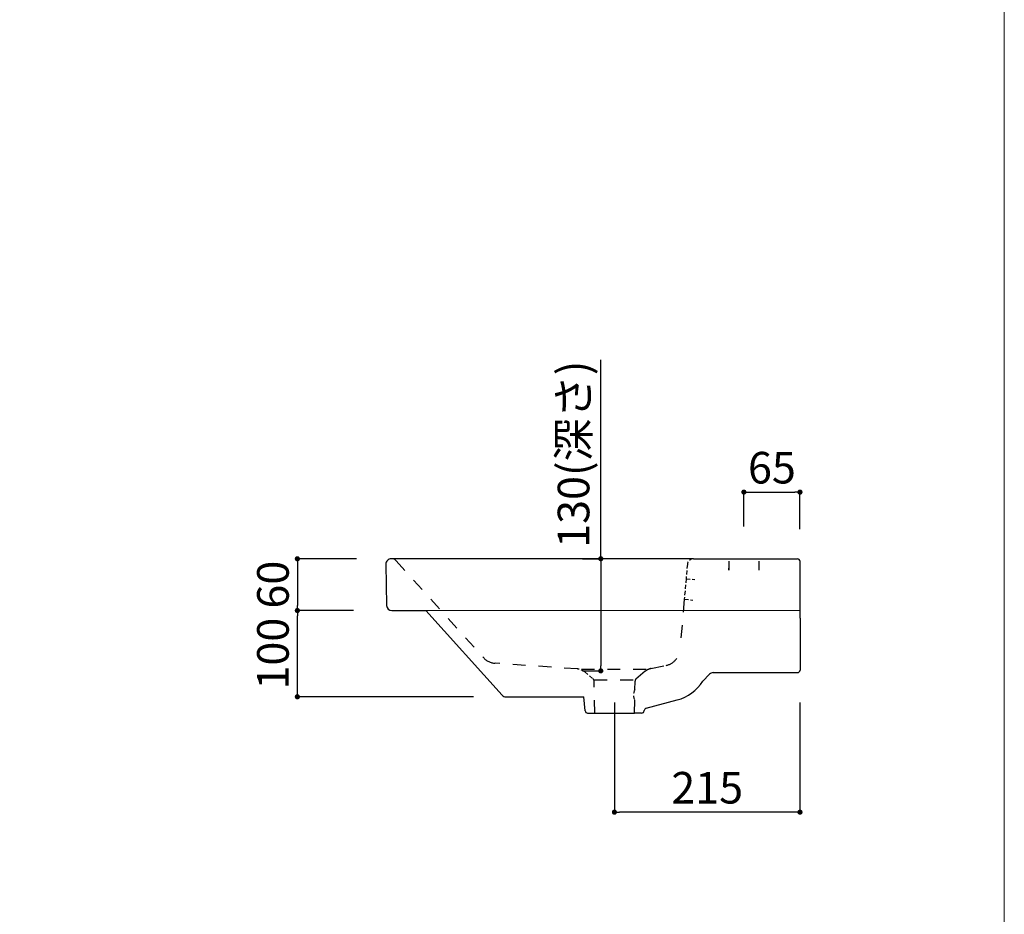
# Model space of a CAD drawing. Units: millimetres. Extents: x -1463 to 1463, y -2142 to 2109.
# Drawn here: x 322 to 1463, y -1054 to -16 of the extents above; entities that cross this region are included whole.
import ezdxf

# ---------------------------------------------------------------- set-up
doc = ezdxf.new("R2010")
doc.units = ezdxf.units.MM
doc.header["$LTSCALE"] = 19.05
doc.header["$PDMODE"] = 1
doc.header["$PDSIZE"] = -2
doc.linetypes.add('HIDDEN', pattern=[0.375, 0.25, -0.125])
doc.linetypes.add('STYLE_23', pattern=[1.574803, 0.787402, -0.787402])
doc.layers.add('notes', color=7, linetype='Continuous')
doc.layers.add('template', color=7, linetype='Continuous')
doc.styles.add('ＭＳ ゴシック', font='msgothic.ttc', dxfattribs={"bigfont": 'ＭＳ ゴシック'})
doc.dimstyles.new('TformSENN', dxfattribs={"dimtxt": 36.648926, "dimasz": 5.999634, "dimexe": 0, "dimexo": 37.5, "dimgap": 0.5, "dimtad": 1, "dimdec": 1, "dimzin": 11, "dimdsep": 46, "dimtxsty": 'ＭＳ ゴシック', "dimblk": 'DOT', "dimcen": 0, "dimazin": 0, "dimtfac": 0.8, "dimtdec": 1, "dimtix": 1, "dimtmove": 0, "dimatfit": 0, "dimldrblk": 'DOT', "dimfxl": 1, "dimfrac": 2, "dimtolj": 1, "dimtzin": 11, "dimarcsym": 0})

# ---------------------------------------------------------------- blocks, each defined once
blk = doc.blocks.new('_DOT')
at = {"color": 0, "linetype": 'ByBlock', "lineweight": -2}
blk.add_line((-0.5, 0), (-1, 0), dxfattribs=at)
at = {"color": 0, "linetype": 'ByBlock', "lineweight": -2, "const_width": 0.5}
blk.add_lwpolyline([(-0.25, 0, 1), (0.25, 0, 1)], format="xyb", close=True, dxfattribs=at)
blk = doc.blocks.new('*D81')
at = {"layer": 'Defpoints', "color": 0}
for p in [(1225.7, -564.2), (1160.7, -641.5), (1225.7, -644.5)]:
    blk.add_point(p, dxfattribs=at)
at = {"layer": 'notes', "color": 0, "linetype": 'Continuous', "lineweight": -2}
for p, q in [((1160.7, -604), (1160.7, -564.2)), ((1166.7, -564.2), (1219.7, -564.2)), ((1225.7, -607), (1225.7, -564.2))]:
    blk.add_line(p, q, dxfattribs=at)
at = {"layer": 'notes', "color": 0, "lineweight": -2, "xscale": 5.9996337890625, "yscale": 5.9996337890625, "zscale": 5.9996337890625, "rotation": 180}
blk.add_blockref('_DOT', (1160.7, -564.2), dxfattribs=at)
at = {"layer": 'notes', "color": 0, "lineweight": -2, "xscale": 5.9996337890625, "yscale": 5.9996337890625, "zscale": 5.9996337890625}
blk.add_blockref('_DOT', (1225.7, -564.2), dxfattribs=at)
at = {"layer": 'notes', "color": 0, "linetype": 'Continuous', "lineweight": 0, "insert": (1193.2, -535.9), "char_height": 36.65, "attachment_point": 5, "style": 'ＭＳ ゴシック'}
blk.add_mtext('\\A1;65', dxfattribs=at)
blk = doc.blocks.new('*D82')
at = {"layer": 'Defpoints', "color": 0}
for p in [(749.3, -641.5), (643.3, -701.5), (745.7, -701.5)]:
    blk.add_point(p, dxfattribs=at)
at = {"layer": 'notes', "color": 0, "linetype": 'Continuous', "lineweight": -2}
for p, q in [((711.8, -641.5), (643.3, -641.5)), ((643.3, -647.5), (643.3, -695.5)), ((708.2, -701.5), (643.3, -701.5))]:
    blk.add_line(p, q, dxfattribs=at)
at = {"layer": 'notes', "color": 0, "lineweight": -2, "xscale": 5.9996337890625, "yscale": 5.9996337890625, "zscale": 5.9996337890625}
for p, rotation in [((643.3, -641.5), 90), ((643.3, -701.5), 270)]:
    blk.add_blockref('_DOT', p, dxfattribs=dict(at, rotation=rotation))
at = {"layer": 'notes', "color": 0, "linetype": 'Continuous', "lineweight": 5, "insert": (615, -671.5), "char_height": 36.65, "attachment_point": 5, "rotation": 90, "style": 'ＭＳ ゴシック'}
blk.add_mtext('\\A1;60', dxfattribs=at)
blk = doc.blocks.new('*D83')
at = {"layer": 'Defpoints', "color": 0}
for p in [(643.3, -701.5), (745.7, -701.5), (885, -801.5)]:
    blk.add_point(p, dxfattribs=at)
at = {"layer": 'notes', "color": 0, "linetype": 'Continuous', "lineweight": -2}
for p, q in [((708.2, -701.5), (643.3, -701.5)), ((643.3, -795.5), (643.3, -707.5)), ((847.5, -801.5), (643.3, -801.5))]:
    blk.add_line(p, q, dxfattribs=at)
at = {"layer": 'notes', "color": 0, "lineweight": -2, "xscale": 5.9996337890625, "yscale": 5.9996337890625, "zscale": 5.9996337890625}
for p, rotation in [((643.3, -701.5), 90), ((643.3, -801.5), 270)]:
    blk.add_blockref('_DOT', p, dxfattribs=dict(at, rotation=rotation))
at = {"layer": 'notes', "color": 0, "linetype": 'Continuous', "lineweight": 5, "insert": (615, -751.5), "char_height": 36.65, "attachment_point": 5, "rotation": 90, "style": 'ＭＳ ゴシック'}
blk.add_mtext('\\A1;100', dxfattribs=at)
blk = doc.blocks.new('*D84')
at = {"layer": 'Defpoints', "color": 0}
for p in [(1010.7, -770.5), (1225.7, -770.5), (1010.7, -935.3)]:
    blk.add_point(p, dxfattribs=at)
at = {"layer": 'notes', "color": 0, "linetype": 'Continuous', "lineweight": -2}
for p, q in [((1010.7, -808), (1010.7, -935.3)), ((1225.7, -808), (1225.7, -935.3)), ((1219.7, -935.3), (1016.7, -935.3))]:
    blk.add_line(p, q, dxfattribs=at)
at = {"layer": 'notes', "color": 0, "lineweight": -2, "xscale": 5.9996337890625, "yscale": 5.9996337890625, "zscale": 5.9996337890625, "rotation": 180}
blk.add_blockref('_DOT', (1010.7, -935.3), dxfattribs=at)
at = {"layer": 'notes', "color": 0, "lineweight": -2, "xscale": 5.9996337890625, "yscale": 5.9996337890625, "zscale": 5.9996337890625}
blk.add_blockref('_DOT', (1225.7, -935.3), dxfattribs=at)
at = {"layer": 'notes', "color": 0, "linetype": 'Continuous', "lineweight": 0, "insert": (1118.2, -907), "char_height": 36.65, "attachment_point": 5, "style": 'ＭＳ ゴシック'}
blk.add_mtext('\\A1;215', dxfattribs=at)
blk = doc.blocks.new('*D85')
at = {"layer": 'Defpoints', "color": 0}
for p in [(1011.3, -641.5), (994.9, -771.5), (1011.3, -771.5)]:
    blk.add_point(p, dxfattribs=at)
at = {"layer": 'notes', "color": 0, "linetype": 'Continuous', "lineweight": -2}
for p, q in [((994.9, -641.5), (994.9, -411)), ((973.8, -641.5), (994.9, -641.5)), ((994.9, -647.5), (994.9, -765.5)), ((973.8, -771.5), (994.9, -771.5))]:
    blk.add_line(p, q, dxfattribs=at)
at = {"layer": 'notes', "color": 0, "lineweight": -2, "xscale": 5.9996337890625, "yscale": 5.9996337890625, "zscale": 5.9996337890625}
for p, rotation in [((994.9, -641.5), 90), ((994.9, -771.5), 270)]:
    blk.add_blockref('_DOT', p, dxfattribs=dict(at, rotation=rotation))
at = {"layer": 'notes', "color": 0, "linetype": 'Continuous', "lineweight": 0, "insert": (963.3, -520.3), "char_height": 36.649, "attachment_point": 5, "rotation": 90, "style": 'ＭＳ ゴシック'}
blk.add_mtext('\\A1;130(深さ)', dxfattribs=at)

msp = doc.modelspace()

# ---------------------------------------------------------------- linework, layer by layer
for p, q in [((745.85, -647.65), (746.69, -695.65)), ((752.63, -641.54), (751.85, -641.54)), ((1102.16, -641.54), (752.63, -641.54)), ((1102.16, -641.54), (1222.75, -641.54)), ((1143.43, -644.17), (1143.43, -654.54)), ((1178.43, -654.54), (1178.43, -644.17)), ((1225.75, -710.54), (1225.75, -644.54)), ((1143.43, -654.54), (1143.43, -652.54)), ((752.69, -701.54), (757.04, -701.54)), ((757.04, -701.54), (792.28, -701.54)), ((792.28, -701.54), (880.53, -799.56)), ((1225.75, -710.54), (1225.75, -770.54)), ((1113.01, -783.33), (1121.04, -775.3)), ((1125.28, -773.54), (1222.75, -773.54)), ((884.99, -801.54), (912.28, -801.54)), ((911.82, -801.54), (975.28, -801.54)), ((976.69, -817.64), (975.28, -801.54)), ((1047.39, -814.83), (1083.54, -805.14)), ((979.68, -820.37), (987.93, -820.37)), ((987.93, -820.37), (1033.93, -820.37)), ((1042.18, -820.37), (1033.93, -820.37)), ((1045.17, -817.64), (1045.18, -817.47))]:
    msp.add_line(p, q)
at = {"linetype": 'STYLE_23'}
for p, q in [((757.83, -643.86), (858.92, -756.13)), ((1091.64, -688.5), (1086.49, -747.31)), ((967.61, -769.21), (872.42, -762.7)), ((972.48, -769.54), (1049.38, -769.54)), ((1046.48, -771.98), (1035.65, -781.06)), ((1053.08, -768.78), (1070.61, -765.16)), ((987.26, -781.94), (1034.6, -781.94)), ((987.93, -820.37), (987.28, -783.31)), ((1034.4, -793.37), (1034.58, -783.31)), ((1033.93, -820.37), (1034.19, -805.37))]:
    msp.add_line(p, q, dxfattribs=at)
at = {"linetype": 'HIDDEN'}
for p, q in [((1095.19, -647.93), (1093.73, -664.59)), ((1093.73, -664.59), (1091.64, -688.5)), ((1093.73, -664.59), (1103.69, -665.46)), ((1091.64, -688.5), (1101.6, -689.37)), ((976.22, -772.69), (986.21, -781.06))]:
    msp.add_line(p, q, dxfattribs=at)
for centre, radius, start, end in [((751.85, -647.54), 6, 90, 181), ((752.63, -648.54), 7, 42, 90), ((1222.75, -644.54), 3, 0, 90), ((752.69, -695.54), 6, 181, 270), ((1125.28, -779.54), 6, 90, 135), ((1222.75, -770.54), 3, 270, 0), ((1070.6, -756.85), 50, 285, 328.02183), ((884.99, -795.54), 6, 222, 270), ((979.68, -817.37), 3, 185, 270), ((1042.18, -817.37), 3, 270, 355), ((1048.17, -817.73), 3, 105, 175)]:
    msp.add_arc(centre, radius, start, end)
for centre, radius, start, end in [((1102.16, -648.54), 7, 90, 175), ((966.58, -784.18), 15, 50, 86.08636), ((984.28, -783.36), 3, 1, 50), ((1045.78, -799.57), 12.96, 151.42155, 206.57845)]:
    msp.add_arc(centre, radius, start, end, dxfattribs=at)
at = {"linetype": 'STYLE_23'}
for centre, radius, start, end in [((1066.57, -745.57), 20, 281.66992, 355), ((873.78, -742.75), 20, 222, 266.08636), ((1056.12, -783.47), 15, 101.66992, 130), ((1037.57, -783.36), 3, 130, 179)]:
    msp.add_arc(centre, radius, start, end, dxfattribs=at)
at = {"layer": 'notes', "linetype": 'Continuous', "lineweight": 0}
msp.add_line((792.28, -701.54), (1225.75, -701.54), dxfattribs=at)
at = {"layer": 'template', "color": 7, "linetype": 'Continuous', "lineweight": 5, "flags": 128}
msp.add_lwpolyline([(1462.5, 2109), (-1462.5, 2109), (-1462.5, -2091), (1462.5, -2091), (1462.5, 2109)], dxfattribs=at)

# ---------------------------------------------------------------- dimensions: what is measured, and where the dimension line sits
at = {"layer": 'notes', "linetype": 'Continuous', "lineweight": 0}
dim = msp.add_linear_dim(base=(994.86, -771.54), p1=(1011.33, -641.54), p2=(1011.33, -771.54), angle=90, dimstyle='TformSENN', override={"dimgap": 10, "dimpost": '<>(深さ)'}, dxfattribs=at)
dim.commit()
dim.dimension.update_dxf_attribs({"geometry": '*D85', "text_midpoint": (994.86, -520.26), "dimtype": 160})
for base, p1, p2, picture, middle in [((1225.75, -564.22), (1160.75, -641.54), (1225.75, -644.54), '*D81', (1193.25, -535.89)), ((1010.75, -935.33), (1225.75, -770.54), (1010.75, -770.54), '*D84', (1118.25, -907.01))]:
    dim = msp.add_linear_dim(base=base, p1=p1, p2=p2, dimstyle='TformSENN', override={"dimgap": 10, "dimpost": '<>'}, dxfattribs=at)
    dim.commit()
    dim.dimension.update_dxf_attribs({"geometry": picture, "text_midpoint": middle})
at = {"layer": 'notes', "color": 7, "linetype": 'Continuous', "lineweight": 5}
for p1, picture, middle in [((749.32, -641.54), '*D82', (614.98, -671.54)), ((884.99, -801.54), '*D83', (614.98, -751.54))]:
    dim = msp.add_linear_dim(base=(643.3, -701.54), p1=p1, p2=(745.7, -701.54), angle=90, dimstyle='TformSENN', override={"dimgap": 10, "dimpost": '<>', "dimtxsty": 'ＭＳ ゴシック', "dimtmove": 2}, dxfattribs=at)
    dim.commit()
    dim.dimension.update_dxf_attribs({"geometry": picture, "text_midpoint": middle})

doc.saveas('drawing.dxf')
